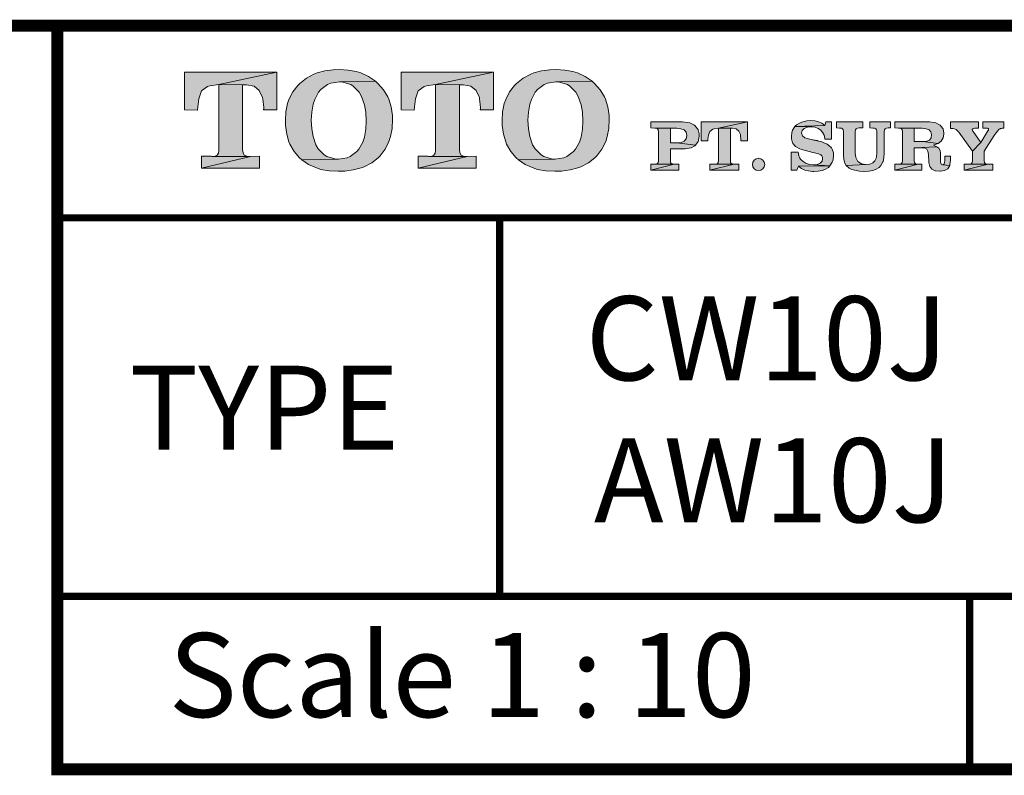
# Model space of a CAD drawing. Units: inches. Extents: x -285 to -5, y -1 to 205.
# Drawn here: x -88 to -47, y 169 to 200 of the extents above; entities that cross this region are included whole.
import ezdxf

# ---------------------------------------------------------------- set-up
doc = ezdxf.new("R2010")
doc.units = ezdxf.units.IN
doc.header["$LTSCALE"] = 4
doc.header["$MEASUREMENT"] = 0
doc.layers.get('0').update_dxf_attribs({"lineweight": 0})
doc.layers.add('KOP', color=7, linetype='Continuous')
doc.styles.add('ARIAL', font='arial.ttf')
doc.styles.add('arial bold', font='arialbd.ttf')

msp = doc.modelspace()

# ---------------------------------------------------------------- hatches: boundary and pattern name
at = {"layer": 'KOP'}
h = msp.add_hatch(color=256, dxfattribs=at)
h.paths.add_polyline_path([(-75.428, 197.318), (-75.15, 197.525), (-75.011, 197.579), (-74.657, 197.633), (-73.152, 197.656), (-73.441, 197.857), (-73.764, 198.004), (-73.951, 198.061), (-74.291, 198.126), (-74.663, 198.149), (-74.909, 198.14), (-75.264, 198.092), (-75.587, 198.004), (-75.714, 197.953), (-76.026, 197.789), (-76.301, 197.571), (-76.383, 197.488), (-76.599, 197.211), (-76.755, 196.893), (-76.812, 196.729), (-76.882, 196.388), (-76.905, 196.02), (-76.905, 196.006), (-76.899, 195.816), (-76.851, 195.461), (-76.755, 195.138), (-76.715, 195.039), (-76.539, 194.733), (-76.313, 194.466), (-76.225, 194.39), (-74.694, 194.418), (-74.844, 194.427), (-75.173, 194.526), (-75.283, 194.591), (-75.533, 194.843), (-75.632, 195.014), (-75.754, 195.359), (-75.808, 195.674), (-75.825, 196.043), (-75.808, 196.369), (-75.748, 196.703), (-75.683, 196.904), (-75.522, 197.205)])
h.paths.add_polyline_path([(-73.058, 197.571), (-73.152, 197.656), (-74.657, 197.633), (-74.515, 197.625), (-74.184, 197.525), (-74.079, 197.457), (-73.832, 197.199), (-73.733, 197.029), (-73.608, 196.683), (-73.557, 196.371), (-73.537, 195.994), (-73.554, 195.66), (-73.608, 195.328), (-73.676, 195.127), (-73.843, 194.826), (-73.926, 194.727), (-74.203, 194.52), (-74.337, 194.466), (-74.694, 194.418), (-76.225, 194.39), (-75.936, 194.191), (-75.609, 194.047), (-75.425, 193.99), (-75.082, 193.928), (-74.705, 193.908), (-74.43, 193.916), (-74.076, 193.965), (-73.753, 194.047), (-73.625, 194.092), (-73.31, 194.257), (-73.038, 194.472), (-72.956, 194.554), (-72.746, 194.832), (-72.59, 195.155), (-72.528, 195.357), (-72.463, 195.697), (-72.44, 196.074), (-72.446, 196.233), (-72.494, 196.587), (-72.596, 196.913), (-72.638, 197.007), (-72.82, 197.304)])
h = msp.add_hatch(color=256, dxfattribs=at)
h.paths.add_polyline_path([(-66.404, 197.318), (-66.127, 197.525), (-65.988, 197.579), (-65.633, 197.633), (-64.128, 197.656), (-64.417, 197.857), (-64.74, 198.004), (-64.927, 198.061), (-65.268, 198.126), (-65.639, 198.149), (-65.886, 198.14), (-66.24, 198.092), (-66.563, 198.004), (-66.691, 197.953), (-67.003, 197.789), (-67.278, 197.571), (-67.36, 197.488), (-67.575, 197.211), (-67.731, 196.893), (-67.788, 196.729), (-67.859, 196.388), (-67.881, 196.02), (-67.881, 196.006), (-67.876, 195.816), (-67.828, 195.461), (-67.731, 195.138), (-67.692, 195.039), (-67.516, 194.733), (-67.289, 194.466), (-67.201, 194.39), (-65.67, 194.418), (-65.82, 194.427), (-66.149, 194.526), (-66.26, 194.591), (-66.509, 194.843), (-66.609, 195.014), (-66.73, 195.359), (-66.784, 195.674), (-66.801, 196.043), (-66.784, 196.369), (-66.725, 196.703), (-66.66, 196.904), (-66.498, 197.205)])
h.paths.add_polyline_path([(-64.034, 197.571), (-64.128, 197.656), (-65.633, 197.633), (-65.492, 197.625), (-65.16, 197.525), (-65.055, 197.457), (-64.808, 197.199), (-64.709, 197.029), (-64.584, 196.683), (-64.533, 196.371), (-64.514, 195.994), (-64.531, 195.66), (-64.584, 195.328), (-64.652, 195.127), (-64.82, 194.826), (-64.902, 194.727), (-65.18, 194.52), (-65.313, 194.466), (-65.67, 194.418), (-67.201, 194.39), (-66.912, 194.191), (-66.586, 194.047), (-66.402, 193.99), (-66.059, 193.928), (-65.682, 193.908), (-65.407, 193.916), (-65.052, 193.965), (-64.729, 194.047), (-64.601, 194.092), (-64.287, 194.257), (-64.015, 194.472), (-63.932, 194.554), (-63.723, 194.832), (-63.567, 195.155), (-63.504, 195.357), (-63.439, 195.697), (-63.416, 196.074), (-63.422, 196.233), (-63.47, 196.587), (-63.572, 196.913), (-63.615, 197.007), (-63.796, 197.304)])
h = msp.add_hatch(color=256, dxfattribs=at)
h.paths.add_polyline_path([(-77.265, 198.033), (-81.106, 198.033), (-81.106, 196.462), (-80.562, 196.451), (-80.554, 196.593), (-80.508, 196.93), (-80.392, 197.253), (-80.148, 197.446), (-80.046, 197.474), (-79.675, 197.517)])
h.paths.add_polyline_path([(-77.265, 198.033), (-79.675, 197.517), (-78.518, 197.511), (-78.212, 197.452), (-77.991, 197.273), (-77.852, 196.984), (-77.841, 196.93), (-77.809, 196.57), (-77.809, 196.553), (-77.809, 196.527), (-77.809, 196.516), (-77.809, 196.493), (-77.815, 196.479), (-77.815, 196.462), (-77.265, 196.462)])
h.paths.add_polyline_path([(-78.685, 197.512), (-79.675, 197.517), (-79.675, 194.795), (-79.692, 194.665), (-79.746, 194.58), (-79.825, 194.543), (-79.95, 194.526), (-78.362, 194.52), (-78.512, 194.537), (-78.615, 194.58), (-78.668, 194.671), (-78.685, 194.807)])
h.paths.add_polyline_path([(-77.977, 194.532), (-78.362, 194.52), (-80.392, 194.033), (-77.977, 194.033)])
h.paths.add_polyline_path([(-78.362, 194.52), (-79.967, 194.526), (-79.998, 194.532), (-80.392, 194.532), (-80.392, 194.033)])
h = msp.add_hatch(color=256, dxfattribs=at)
h.paths.add_polyline_path([(-68.239, 198.033), (-72.08, 198.033), (-72.08, 196.462), (-71.536, 196.451), (-71.527, 196.593), (-71.482, 196.93), (-71.368, 197.253), (-71.122, 197.446), (-71.02, 197.474), (-70.648, 197.517)])
h.paths.add_polyline_path([(-69.659, 197.512), (-70.648, 197.517), (-70.648, 194.795), (-70.665, 194.665), (-70.719, 194.58), (-70.799, 194.543), (-70.924, 194.526), (-69.336, 194.52), (-69.486, 194.537), (-69.588, 194.58), (-69.642, 194.671), (-69.659, 194.807)])
h.paths.add_polyline_path([(-68.239, 198.033), (-70.648, 197.517), (-69.492, 197.511), (-69.186, 197.452), (-68.964, 197.273), (-68.825, 196.984), (-68.814, 196.93), (-68.783, 196.57), (-68.783, 196.553), (-68.783, 196.527), (-68.783, 196.516), (-68.783, 196.493), (-68.791, 196.479), (-68.791, 196.462), (-68.239, 196.462)])
h.paths.add_polyline_path([(-68.953, 194.532), (-69.336, 194.52), (-71.368, 194.033), (-68.953, 194.033)])
h.paths.add_polyline_path([(-69.336, 194.52), (-70.943, 194.526), (-70.972, 194.532), (-71.368, 194.532), (-71.368, 194.033)])
h = msp.add_hatch(color=256, dxfattribs=at)
h.paths.add_polyline_path([(-59.847, 195.81), (-59.898, 195.847), (-60.063, 195.921), (-60.176, 195.946), (-60.363, 195.963), (-61.681, 195.963), (-61.681, 195.714), (-61.526, 195.708), (-60.868, 195.705), (-60.647, 195.7), (-60.604, 195.7), (-60.431, 195.68), (-60.295, 195.629), (-60.216, 195.538), (-60.19, 195.393), (-60.216, 195.257), (-60.295, 195.161), (-60.42, 195.11), (-60.6, 195.092), (-59.819, 195.002), (-59.717, 195.144), (-59.694, 195.206), (-59.671, 195.388), (-59.674, 195.467), (-59.717, 195.632), (-59.737, 195.674)])
h.paths.add_polyline_path([(-59.856, 194.971), (-59.819, 195.002), (-60.604, 195.093), (-60.621, 195.096), (-60.868, 195.096), (-60.868, 195.705), (-61.526, 195.708), (-61.446, 195.7), (-61.401, 195.674), (-61.372, 195.632), (-61.364, 195.572), (-61.364, 194.344), (-61.372, 194.276), (-61.401, 194.237), (-61.44, 194.214), (-61.506, 194.206), (-60.706, 194.206), (-60.783, 194.214), (-60.834, 194.237), (-60.859, 194.279), (-60.868, 194.35), (-60.868, 194.838), (-60.255, 194.841), (-60.091, 194.869), (-60.006, 194.892)])
h.paths.add_polyline_path([(-60.706, 194.206), (-61.514, 194.206), (-61.526, 194.208), (-61.681, 194.208), (-61.681, 193.962)])
h.paths.add_polyline_path([(-60.519, 194.211), (-60.706, 194.206), (-61.681, 193.962), (-60.519, 193.962)])
h.paths.add_polyline_path([(-58.864, 195.705), (-57.659, 195.963), (-59.581, 195.963), (-59.581, 195.178), (-59.309, 195.172), (-59.303, 195.243), (-59.28, 195.41), (-59.224, 195.572), (-59.102, 195.668), (-59.051, 195.683)])
h.paths.add_polyline_path([(-57.659, 195.963), (-58.864, 195.705), (-58.285, 195.702), (-58.132, 195.671), (-58.022, 195.581), (-57.953, 195.439), (-57.948, 195.41), (-57.934, 195.232), (-57.934, 195.223), (-57.934, 195.209), (-57.934, 195.203), (-57.934, 195.192), (-57.936, 195.186), (-57.936, 195.178), (-57.659, 195.178)])
h.paths.add_polyline_path([(-58.37, 195.703), (-58.864, 195.705), (-58.864, 194.344), (-58.872, 194.276), (-58.9, 194.237), (-58.94, 194.217), (-59.003, 194.208), (-58.209, 194.206), (-58.282, 194.214), (-58.333, 194.237), (-58.362, 194.279), (-58.37, 194.35)])
h.paths.add_polyline_path([(-58.016, 194.211), (-58.209, 194.206), (-59.224, 193.962), (-58.016, 193.962)])
h.paths.add_polyline_path([(-58.209, 194.206), (-59.011, 194.208), (-59.025, 194.211), (-59.224, 194.211), (-59.224, 193.962)])
h.paths.add_polyline_path([(-56.941, 194.191), (-56.958, 194.288), (-57.015, 194.37), (-57.1, 194.427), (-57.197, 194.452), (-57.197, 194.447), (-57.293, 194.427), (-57.375, 194.37), (-57.432, 194.288), (-57.449, 194.191), (-57.432, 194.092), (-57.375, 194.01), (-57.293, 193.959), (-57.197, 193.942), (-57.1, 193.959), (-57.015, 194.01), (-56.958, 194.092)])
h = msp.add_hatch(color=256, dxfattribs=at)
h.paths.add_polyline_path([(-51.697, 195.963), (-52.564, 195.963), (-52.564, 195.717), (-52.437, 195.711), (-52.36, 195.702), (-52.312, 195.677), (-52.284, 195.637), (-52.275, 195.575), (-52.275, 194.688), (-52.275, 194.619), (-52.281, 194.56), (-52.286, 194.506), (-52.295, 194.458), (-52.346, 194.35), (-52.442, 194.265), (-52.567, 194.211), (-52.723, 194.194), (-53.545, 194.146), (-53.415, 194.035), (-53.313, 193.987), (-53.137, 193.936), (-52.99, 193.911), (-52.805, 193.899), (-52.791, 193.899), (-52.604, 193.911), (-52.44, 193.942), (-52.323, 193.982), (-52.176, 194.067), (-52.099, 194.146), (-52.014, 194.305), (-52.011, 194.316), (-51.972, 194.475), (-51.96, 194.668), (-51.96, 195.569), (-51.952, 195.637), (-51.924, 195.677), (-51.873, 195.702), (-51.793, 195.717), (-51.697, 195.717)])
h.paths.add_polyline_path([(-52.851, 195.963), (-53.953, 195.963), (-53.953, 195.717), (-53.823, 195.711), (-53.746, 195.702), (-53.698, 195.677), (-53.67, 195.637), (-53.661, 195.575), (-53.661, 194.583), (-53.647, 194.398), (-53.599, 194.242), (-53.545, 194.146), (-52.723, 194.194), (-52.74, 194.194), (-52.913, 194.223), (-53.055, 194.313), (-53.137, 194.461), (-53.145, 194.489), (-53.168, 194.668), (-53.168, 195.569), (-53.16, 195.637), (-53.131, 195.677), (-53.08, 195.702), (-53.007, 195.717), (-52.851, 195.717)])
h.paths.add_polyline_path([(-55.016, 196.02), (-55.184, 196.009), (-55.348, 195.975), (-55.464, 195.932), (-55.609, 195.839), (-55.68, 195.773), (-54.432, 195.821), (-54.557, 195.912), (-54.693, 195.972), (-54.846, 196.009)])
h.paths.add_polyline_path([(-54.155, 195.963), (-54.387, 195.963), (-54.432, 195.821), (-55.68, 195.773), (-54.968, 195.762), (-54.841, 195.742), (-54.716, 195.688), (-54.608, 195.615), (-54.526, 195.521), (-54.52, 195.515), (-54.515, 195.504), (-54.509, 195.498), (-54.503, 195.487), (-54.492, 195.47), (-54.486, 195.456), (-54.469, 195.416), (-54.455, 195.371), (-54.449, 195.348), (-54.444, 195.325), (-54.441, 195.294), (-54.435, 195.263), (-54.435, 195.257), (-54.435, 195.255), (-54.435, 195.249), (-54.435, 195.246), (-54.432, 195.243), (-54.155, 195.243)])
h.paths.add_polyline_path([(-55.68, 195.773), (-55.776, 195.626), (-55.807, 195.529), (-55.83, 195.351), (-55.824, 195.266), (-55.788, 195.101), (-55.773, 195.07), (-55.66, 194.94), (-55.632, 194.923), (-55.473, 194.841), (-55.413, 194.821), (-55.238, 194.775), (-54.937, 194.696), (-54.866, 194.679), (-54.804, 194.665), (-54.747, 194.651), (-54.699, 194.634), (-54.608, 194.6), (-54.557, 194.554), (-54.535, 194.503), (-54.526, 194.43), (-54.552, 194.327), (-54.634, 194.245), (-54.753, 194.191), (-54.906, 194.172), (-54.22, 194.135), (-54.126, 194.285), (-54.092, 194.39), (-54.072, 194.571), (-54.078, 194.673), (-54.123, 194.835), (-54.155, 194.886), (-54.282, 195.002), (-54.336, 195.033), (-54.498, 195.107), (-54.566, 195.133), (-54.739, 195.181), (-54.761, 195.186), (-54.79, 195.192), (-54.815, 195.195), (-54.841, 195.201), (-54.889, 195.212), (-54.937, 195.22), (-54.943, 195.22), (-55.116, 195.26), (-55.269, 195.308), (-55.371, 195.385), (-55.408, 195.495), (-55.379, 195.603), (-55.294, 195.688), (-55.164, 195.745), (-55.002, 195.762), (-54.968, 195.762)])
h.paths.add_polyline_path([(-55.552, 194.707), (-55.836, 194.707), (-55.836, 193.962), (-55.598, 193.962), (-55.535, 194.118), (-54.22, 194.135), (-54.906, 194.172), (-55.065, 194.191), (-55.215, 194.237), (-55.343, 194.31), (-55.436, 194.398), (-55.439, 194.404), (-55.445, 194.41), (-55.447, 194.413), (-55.453, 194.418), (-55.462, 194.43), (-55.467, 194.441), (-55.479, 194.458), (-55.49, 194.478), (-55.496, 194.503), (-55.507, 194.529), (-55.515, 194.546), (-55.518, 194.56), (-55.524, 194.58), (-55.53, 194.6), (-55.538, 194.648)])
h.paths.add_polyline_path([(-54.22, 194.135), (-55.535, 194.118), (-55.408, 194.027), (-55.266, 193.962), (-55.11, 193.922), (-54.954, 193.902), (-54.948, 193.902), (-54.94, 193.899), (-54.895, 193.899), (-54.707, 193.911), (-54.543, 193.945), (-54.432, 193.984), (-54.285, 194.07)])
h = msp.add_hatch(color=256, dxfattribs=at)
h.paths.add_polyline_path([(-50.072, 195.963), (-51.524, 195.963), (-51.524, 195.714), (-51.368, 195.708), (-50.71, 195.705), (-50.398, 195.7), (-50.381, 195.7), (-50.208, 195.683), (-50.084, 195.64), (-50.016, 195.558), (-49.99, 195.436), (-50.013, 195.306), (-50.081, 195.212), (-50.186, 195.161), (-50.336, 195.144), (-50.353, 195.144), (-49.718, 195.065), (-49.585, 195.161), (-49.5, 195.297), (-49.474, 195.461), (-49.474, 195.501), (-49.511, 195.671), (-49.52, 195.691), (-49.63, 195.827), (-49.656, 195.847), (-49.817, 195.924), (-49.891, 195.941)])
h.paths.add_polyline_path([(-51.368, 195.708), (-51.289, 195.7), (-51.24, 195.674), (-51.215, 195.632), (-51.206, 195.572), (-51.206, 194.344), (-51.215, 194.276), (-51.24, 194.237), (-51.283, 194.214), (-51.345, 194.206), (-51.354, 194.206), (-50.549, 194.203), (-50.622, 194.211), (-50.673, 194.237), (-50.702, 194.279), (-50.71, 194.35), (-50.71, 194.889), (-49.775, 194.934), (-49.914, 194.997), (-49.882, 195.005), (-49.718, 195.065), (-50.353, 195.144), (-50.359, 195.147), (-50.71, 195.147), (-50.71, 195.705)])
h.paths.add_polyline_path([(-49.775, 194.934), (-50.71, 194.889), (-50.398, 194.883), (-50.265, 194.872), (-50.186, 194.829), (-50.14, 194.747), (-50.123, 194.611), (-50.106, 194.271), (-50.067, 194.112), (-49.979, 193.999), (-49.834, 193.933), (-49.823, 193.931), (-49.647, 193.908), (-49.622, 193.908), (-49.449, 193.936), (-49.313, 194.016), (-49.23, 194.157), (-49.528, 194.174), (-49.568, 194.186), (-49.596, 194.211), (-49.607, 194.251), (-49.613, 194.293), (-49.613, 194.305), (-49.613, 194.31), (-49.613, 194.322), (-49.613, 194.327), (-49.616, 194.342), (-49.616, 194.347), (-49.616, 194.359), (-49.616, 194.367), (-49.616, 194.662), (-49.636, 194.775), (-49.687, 194.866)])
h.paths.add_polyline_path([(-49.202, 194.534), (-49.44, 194.534), (-49.44, 194.362), (-49.446, 194.279), (-49.46, 194.22), (-49.488, 194.189), (-49.528, 194.174), (-49.23, 194.157), (-49.222, 194.186), (-49.202, 194.367)])
h.paths.add_polyline_path([(-51.368, 194.208), (-51.524, 194.208), (-51.524, 193.962), (-50.549, 194.203), (-51.354, 194.206)], flags=16)
h.paths.add_polyline_path([(-50.393, 194.208), (-50.549, 194.203), (-51.524, 193.962), (-50.393, 193.962)])
h = msp.add_hatch(color=256, dxfattribs=at)
h.paths.add_polyline_path([(-48.034, 195.963), (-49.194, 195.963), (-49.194, 195.697), (-49.103, 195.691), (-49.032, 195.674), (-48.97, 195.649), (-48.913, 195.595), (-48.899, 195.581), (-48.885, 195.564), (-48.879, 195.558), (-48.873, 195.549), (-48.865, 195.541), (-48.859, 195.535), (-48.286, 194.747), (-47.938, 195.104), (-48.258, 195.566), (-48.264, 195.572), (-48.266, 195.575), (-48.269, 195.581), (-48.275, 195.589), (-48.281, 195.6), (-48.292, 195.615), (-48.295, 195.629), (-48.298, 195.646), (-48.289, 195.668), (-48.272, 195.683), (-48.235, 195.697), (-48.187, 195.705), (-48.034, 195.705)])
h.paths.add_polyline_path([(-46.985, 195.963), (-47.85, 195.963), (-47.85, 195.705), (-47.702, 195.7), (-47.66, 195.7), (-47.634, 195.691), (-47.617, 195.677), (-47.614, 195.657), (-47.614, 195.646), (-47.62, 195.626), (-47.631, 195.609), (-47.643, 195.595), (-47.938, 195.104), (-48.286, 194.747), (-48.286, 194.344), (-48.295, 194.276), (-48.323, 194.237), (-48.36, 194.214), (-48.426, 194.208), (-47.631, 194.206), (-47.705, 194.211), (-47.756, 194.237), (-47.782, 194.276), (-47.793, 194.35), (-47.793, 194.744), (-47.376, 195.393), (-47.3, 195.504), (-47.249, 195.581), (-47.203, 195.637), (-47.167, 195.668), (-47.135, 195.683), (-47.113, 195.694), (-47.079, 195.697), (-47.042, 195.705), (-46.985, 195.705)])
h.paths.add_polyline_path([(-47.444, 194.211), (-47.631, 194.206), (-48.635, 193.962), (-47.444, 193.962)])
h.paths.add_polyline_path([(-47.631, 194.206), (-48.434, 194.208), (-48.448, 194.211), (-48.635, 194.211), (-48.635, 193.962)])

# ---------------------------------------------------------------- linework, layer by layer
at = {"layer": 'KOP', "lineweight": 0}
for p, q in [((-49.194, 195.963), (-49.194, 195.697)), ((-48.034, 195.963), (-49.194, 195.963)), ((-49.194, 195.697), (-49.103, 195.691)), ((-49.103, 195.691), (-49.032, 195.674)), ((-49.032, 195.674), (-48.97, 195.649)), ((-48.97, 195.649), (-48.913, 195.595)), ((-48.298, 195.646), (-48.289, 195.668)), ((-48.295, 195.629), (-48.298, 195.646)), ((-48.292, 195.615), (-48.295, 195.629)), ((-48.289, 195.668), (-48.272, 195.683)), ((-48.272, 195.683), (-48.235, 195.697)), ((-48.235, 195.697), (-48.187, 195.705)), ((-48.187, 195.705), (-48.034, 195.705)), ((-48.034, 195.705), (-48.034, 195.963)), ((-47.85, 195.963), (-47.85, 195.705)), ((-46.985, 195.963), (-47.85, 195.963)), ((-47.85, 195.705), (-47.702, 195.7)), ((-47.702, 195.7), (-47.66, 195.7)), ((-47.66, 195.7), (-47.634, 195.691)), ((-47.634, 195.691), (-47.617, 195.677)), ((-47.614, 195.646), (-47.62, 195.626)), ((-47.617, 195.677), (-47.614, 195.657)), ((-47.614, 195.657), (-47.614, 195.646)), ((-47.249, 195.581), (-47.203, 195.637)), ((-47.203, 195.637), (-47.167, 195.668)), ((-47.167, 195.668), (-47.135, 195.683)), ((-47.135, 195.683), (-47.113, 195.694)), ((-47.113, 195.694), (-47.079, 195.697)), ((-47.079, 195.697), (-47.042, 195.705)), ((-47.042, 195.705), (-46.985, 195.705)), ((-46.985, 195.705), (-46.985, 195.963)), ((-48.913, 195.595), (-48.899, 195.581)), ((-48.899, 195.581), (-48.885, 195.564)), ((-48.885, 195.564), (-48.879, 195.558)), ((-48.879, 195.558), (-48.873, 195.549)), ((-48.873, 195.549), (-48.865, 195.541)), ((-48.865, 195.541), (-48.859, 195.535)), ((-48.859, 195.535), (-48.286, 194.747)), ((-48.281, 195.6), (-48.292, 195.615)), ((-48.275, 195.589), (-48.281, 195.6)), ((-48.269, 195.581), (-48.275, 195.589)), ((-48.266, 195.575), (-48.269, 195.581)), ((-48.264, 195.572), (-48.266, 195.575)), ((-48.258, 195.566), (-48.264, 195.572)), ((-47.938, 195.104), (-48.258, 195.566)), ((-47.643, 195.595), (-47.938, 195.104)), ((-47.793, 194.744), (-47.376, 195.393)), ((-47.631, 195.609), (-47.643, 195.595)), ((-47.62, 195.626), (-47.631, 195.609)), ((-47.376, 195.393), (-47.3, 195.504)), ((-47.3, 195.504), (-47.249, 195.581)), ((-48.286, 194.747), (-47.938, 195.104)), ((-47.938, 195.104), (-48.286, 194.747)), ((-48.286, 194.747), (-48.286, 194.344)), ((-47.793, 194.35), (-47.793, 194.744)), ((-48.635, 194.211), (-48.635, 193.962)), ((-48.448, 194.211), (-48.635, 194.211)), ((-48.635, 193.962), (-47.631, 194.206)), ((-47.631, 194.206), (-48.635, 193.962)), ((-48.434, 194.208), (-48.448, 194.211)), ((-47.631, 194.206), (-48.434, 194.208)), ((-48.434, 194.208), (-47.631, 194.206)), ((-48.425, 194.208), (-48.434, 194.208)), ((-48.36, 194.214), (-48.425, 194.208)), ((-48.323, 194.237), (-48.36, 194.214)), ((-48.295, 194.276), (-48.323, 194.237)), ((-48.286, 194.344), (-48.295, 194.276)), ((-47.782, 194.276), (-47.793, 194.35)), ((-47.756, 194.237), (-47.782, 194.276)), ((-47.705, 194.211), (-47.756, 194.237)), ((-47.631, 194.206), (-47.705, 194.211)), ((-47.444, 194.211), (-47.631, 194.206)), ((-47.444, 193.962), (-47.444, 194.211)), ((-48.635, 193.962), (-47.444, 193.962))]:
    msp.add_line(p, q, dxfattribs=at)
at = {"layer": 'KOP'}
for points, const_width in [([(-280.412, 199.971), (-10.412, 199.971)], 0.5), ([(-86.397, 199.971), (-86.397, 169.009), (-10.412, 169.009)], 0.5), ([(-86.397, 191.971), (-10.412, 191.971)], 0.3), ([(-67.978, 191.971), (-67.978, 176.209)], 0.3), ([(-86.397, 176.209), (-10.412, 176.209)], 0.3), ([(-48.404, 176.209), (-48.404, 169.009)], 0.3)]:
    msp.add_lwpolyline(points, dxfattribs=dict(at, const_width=const_width))
at = {"layer": 'KOP', "lineweight": 0}
for points in [[(-74.663, 198.149), (-74.909, 198.14), (-75.264, 198.092), (-75.587, 198.004), (-75.714, 197.953), (-76.026, 197.789), (-76.301, 197.571), (-76.383, 197.488), (-76.599, 197.211), (-76.755, 196.893), (-76.812, 196.729), (-76.882, 196.388), (-76.905, 196.02), (-76.905, 196.006), (-76.899, 195.816), (-76.851, 195.461), (-76.755, 195.138), (-76.715, 195.039), (-76.539, 194.733), (-76.313, 194.466), (-76.225, 194.39), (-74.694, 194.418), (-74.844, 194.427), (-75.173, 194.526), (-75.283, 194.591), (-75.533, 194.843), (-75.632, 195.014), (-75.754, 195.359), (-75.808, 195.674), (-75.825, 196.043), (-75.808, 196.369), (-75.748, 196.703), (-75.683, 196.904), (-75.522, 197.205), (-75.428, 197.318), (-75.15, 197.525), (-75.011, 197.579), (-74.657, 197.633), (-73.152, 197.656), (-73.441, 197.857), (-73.764, 198.004), (-73.951, 198.061), (-74.291, 198.126), (-74.663, 198.149)], [(-65.639, 198.149), (-65.883, 198.14), (-66.237, 198.092), (-66.56, 198.004), (-66.688, 197.953), (-67.003, 197.789), (-67.275, 197.571), (-67.357, 197.488), (-67.572, 197.211), (-67.728, 196.893), (-67.785, 196.729), (-67.856, 196.388), (-67.879, 196.02), (-67.879, 196.006), (-67.873, 195.816), (-67.825, 195.461), (-67.728, 195.138), (-67.689, 195.039), (-67.516, 194.733), (-67.286, 194.466), (-67.201, 194.39), (-65.667, 194.418), (-65.818, 194.427), (-66.146, 194.526), (-66.257, 194.591), (-66.506, 194.843), (-66.609, 195.014), (-66.728, 195.359), (-66.781, 195.674), (-66.801, 196.043), (-66.784, 196.369), (-66.722, 196.703), (-66.657, 196.904), (-66.495, 197.205), (-66.402, 197.318), (-66.124, 197.525), (-65.988, 197.579), (-65.633, 197.633), (-64.128, 197.656), (-64.414, 197.857), (-64.74, 198.004), (-64.925, 198.061), (-65.268, 198.126), (-65.639, 198.149)], [(-77.265, 198.033), (-81.106, 198.033), (-81.106, 196.462), (-80.562, 196.451), (-80.554, 196.593), (-80.508, 196.93), (-80.392, 197.253), (-80.148, 197.446), (-80.046, 197.474), (-79.675, 197.517), (-77.265, 198.033)], [(-77.265, 198.033), (-79.675, 197.517), (-78.518, 197.511), (-78.212, 197.452), (-77.991, 197.273), (-77.852, 196.984), (-77.841, 196.93), (-77.809, 196.57), (-77.809, 196.553), (-77.809, 196.527), (-77.809, 196.516), (-77.809, 196.493), (-77.815, 196.479), (-77.815, 196.462), (-77.265, 196.462), (-77.265, 198.033)], [(-68.239, 198.033), (-72.08, 198.033), (-72.08, 196.462), (-71.536, 196.451), (-71.527, 196.593), (-71.482, 196.93), (-71.368, 197.253), (-71.122, 197.446), (-71.02, 197.474), (-70.648, 197.517), (-68.239, 198.033)], [(-68.239, 198.033), (-70.648, 197.517), (-69.492, 197.511), (-69.186, 197.452), (-68.964, 197.273), (-68.825, 196.984), (-68.814, 196.93), (-68.783, 196.57), (-68.783, 196.553), (-68.783, 196.527), (-68.783, 196.516), (-68.783, 196.493), (-68.791, 196.479), (-68.791, 196.462), (-68.239, 196.462), (-68.239, 198.033)], [(-79.675, 197.517), (-79.675, 194.795), (-79.692, 194.665), (-79.746, 194.58), (-79.825, 194.543), (-79.95, 194.526), (-79.967, 194.526), (-78.362, 194.52), (-78.512, 194.537), (-78.615, 194.58), (-78.668, 194.671), (-78.685, 194.807), (-78.685, 197.505), (-78.62, 197.505), (-78.595, 197.511), (-78.518, 197.511), (-79.675, 197.517)], [(-73.152, 197.656), (-74.657, 197.633), (-74.515, 197.625), (-74.184, 197.525), (-74.079, 197.457), (-73.832, 197.199), (-73.733, 197.029), (-73.608, 196.683), (-73.557, 196.371), (-73.537, 195.994), (-73.554, 195.66), (-73.608, 195.328), (-73.676, 195.127), (-73.843, 194.826), (-73.926, 194.727), (-74.203, 194.52), (-74.337, 194.466), (-74.694, 194.418), (-76.225, 194.39), (-75.936, 194.191), (-75.609, 194.047), (-75.425, 193.99), (-75.082, 193.928), (-74.705, 193.908), (-74.43, 193.916), (-74.076, 193.965), (-73.753, 194.047), (-73.625, 194.092), (-73.31, 194.257), (-73.038, 194.472), (-72.956, 194.554), (-72.746, 194.832), (-72.59, 195.155), (-72.528, 195.357), (-72.463, 195.697), (-72.44, 196.074), (-72.446, 196.233), (-72.494, 196.587), (-72.596, 196.913), (-72.638, 197.007), (-72.82, 197.304), (-73.058, 197.571), (-73.152, 197.656)], [(-70.648, 197.517), (-70.648, 194.795), (-70.665, 194.665), (-70.719, 194.58), (-70.799, 194.543), (-70.923, 194.526), (-70.943, 194.526), (-69.336, 194.52), (-69.486, 194.537), (-69.588, 194.58), (-69.642, 194.671), (-69.659, 194.807), (-69.659, 197.505), (-69.594, 197.505), (-69.568, 197.511), (-69.492, 197.511), (-70.648, 197.517)], [(-64.128, 197.656), (-65.633, 197.633), (-65.489, 197.625), (-65.157, 197.525), (-65.052, 197.457), (-64.806, 197.199), (-64.706, 197.029), (-64.584, 196.683), (-64.531, 196.371), (-64.511, 195.994), (-64.528, 195.66), (-64.584, 195.328), (-64.65, 195.127), (-64.817, 194.826), (-64.899, 194.727), (-65.177, 194.52), (-65.313, 194.466), (-65.667, 194.418), (-67.201, 194.39), (-66.912, 194.191), (-66.586, 194.047), (-66.399, 193.99), (-66.056, 193.928), (-65.679, 193.908), (-65.404, 193.916), (-65.049, 193.965), (-64.726, 194.047), (-64.599, 194.092), (-64.284, 194.257), (-64.015, 194.472), (-63.93, 194.554), (-63.72, 194.832), (-63.564, 195.155), (-63.501, 195.357), (-63.436, 195.697), (-63.414, 196.074), (-63.419, 196.233), (-63.467, 196.587), (-63.57, 196.913), (-63.612, 197.007), (-63.793, 197.304), (-64.032, 197.571), (-64.128, 197.656)], [(-60.363, 195.963), (-61.681, 195.963), (-61.681, 195.714), (-61.526, 195.708), (-60.868, 195.705), (-60.647, 195.7), (-60.604, 195.7), (-60.431, 195.68), (-60.295, 195.629), (-60.216, 195.538), (-60.19, 195.393), (-60.216, 195.257), (-60.295, 195.161), (-60.42, 195.11), (-60.42, 195.11), (-60.596, 195.093), (-60.604, 195.093), (-59.819, 195.002), (-59.717, 195.144), (-59.694, 195.206), (-59.671, 195.388), (-59.674, 195.467), (-59.717, 195.632), (-59.737, 195.674), (-59.847, 195.81), (-59.898, 195.847), (-60.063, 195.921), (-60.176, 195.946), (-60.363, 195.963)], [(-61.526, 195.708), (-61.446, 195.7), (-61.401, 195.674), (-61.372, 195.632), (-61.364, 195.572), (-61.364, 194.344), (-61.372, 194.276), (-61.401, 194.237), (-61.44, 194.214), (-61.506, 194.206), (-61.514, 194.206), (-60.706, 194.206), (-60.783, 194.214), (-60.834, 194.237), (-60.859, 194.279), (-60.868, 194.35), (-60.868, 194.838), (-60.255, 194.841), (-60.091, 194.869), (-60.006, 194.892), (-59.856, 194.971), (-59.819, 195.002), (-60.604, 195.093), (-60.621, 195.096), (-60.868, 195.096), (-60.868, 195.705), (-61.526, 195.708)], [(-57.659, 195.963), (-59.581, 195.963), (-59.581, 195.178), (-59.309, 195.172), (-59.303, 195.243), (-59.28, 195.41), (-59.224, 195.572), (-59.102, 195.668), (-59.051, 195.683), (-58.864, 195.705), (-57.659, 195.963)], [(-58.864, 195.705), (-58.864, 194.344), (-58.872, 194.276), (-58.9, 194.237), (-58.94, 194.217), (-59.002, 194.208), (-59.011, 194.208), (-58.209, 194.206), (-58.282, 194.214), (-58.333, 194.237), (-58.362, 194.279), (-58.37, 194.35), (-58.37, 195.7), (-58.336, 195.7), (-58.325, 195.702), (-58.285, 195.702), (-58.864, 195.705)], [(-57.659, 195.963), (-58.864, 195.705), (-58.285, 195.702), (-58.132, 195.671), (-58.022, 195.581), (-57.953, 195.439), (-57.948, 195.41), (-57.934, 195.232), (-57.934, 195.223), (-57.934, 195.209), (-57.934, 195.203), (-57.934, 195.192), (-57.936, 195.186), (-57.936, 195.178), (-57.659, 195.178), (-57.659, 195.963)], [(-55.68, 195.773), (-55.776, 195.626), (-55.807, 195.529), (-55.83, 195.351), (-55.824, 195.266), (-55.788, 195.101), (-55.773, 195.07), (-55.66, 194.94), (-55.632, 194.923), (-55.473, 194.841), (-55.413, 194.821), (-55.238, 194.775), (-54.937, 194.696), (-54.866, 194.679), (-54.804, 194.665), (-54.747, 194.651), (-54.699, 194.634), (-54.608, 194.6), (-54.557, 194.554), (-54.535, 194.503), (-54.526, 194.43), (-54.552, 194.327), (-54.634, 194.245), (-54.753, 194.191), (-54.906, 194.172), (-54.22, 194.135), (-54.126, 194.285), (-54.092, 194.39), (-54.072, 194.571), (-54.078, 194.673), (-54.123, 194.835), (-54.155, 194.886), (-54.282, 195.002), (-54.336, 195.033), (-54.498, 195.107), (-54.566, 195.133), (-54.739, 195.181), (-54.761, 195.186), (-54.79, 195.192), (-54.815, 195.195), (-54.841, 195.201), (-54.889, 195.212), (-54.937, 195.22), (-54.943, 195.22), (-55.116, 195.26), (-55.269, 195.308), (-55.371, 195.385), (-55.408, 195.495), (-55.379, 195.603), (-55.294, 195.688), (-55.164, 195.745), (-55.002, 195.762), (-54.968, 195.762), (-55.68, 195.773)], [(-55.016, 196.02), (-55.184, 196.009), (-55.348, 195.975), (-55.464, 195.932), (-55.609, 195.839), (-55.68, 195.773), (-54.432, 195.821), (-54.557, 195.912), (-54.693, 195.972), (-54.846, 196.009), (-55.016, 196.02)], [(-54.155, 195.963), (-54.387, 195.963), (-54.432, 195.821), (-55.68, 195.773), (-54.968, 195.762), (-54.841, 195.742), (-54.716, 195.688), (-54.608, 195.615), (-54.526, 195.521), (-54.52, 195.515), (-54.515, 195.504), (-54.509, 195.498), (-54.503, 195.487), (-54.492, 195.47), (-54.486, 195.456), (-54.469, 195.416), (-54.455, 195.371), (-54.449, 195.348), (-54.444, 195.325), (-54.441, 195.294), (-54.435, 195.263), (-54.435, 195.257), (-54.435, 195.255), (-54.435, 195.249), (-54.435, 195.246), (-54.432, 195.243), (-54.155, 195.243), (-54.155, 195.963)], [(-52.851, 195.963), (-53.953, 195.963), (-53.953, 195.717), (-53.823, 195.711), (-53.746, 195.702), (-53.698, 195.677), (-53.67, 195.637), (-53.661, 195.575), (-53.661, 194.583), (-53.647, 194.398), (-53.599, 194.242), (-53.545, 194.146), (-52.723, 194.194), (-52.74, 194.194), (-52.913, 194.223), (-53.055, 194.313), (-53.137, 194.461), (-53.145, 194.489), (-53.168, 194.668), (-53.168, 195.569), (-53.16, 195.637), (-53.131, 195.677), (-53.08, 195.702), (-53.007, 195.717), (-52.851, 195.717), (-52.851, 195.963)], [(-51.697, 195.963), (-52.564, 195.963), (-52.564, 195.717), (-52.437, 195.711), (-52.36, 195.702), (-52.312, 195.677), (-52.284, 195.637), (-52.275, 195.575), (-52.275, 194.688), (-52.275, 194.619), (-52.281, 194.56), (-52.286, 194.506), (-52.295, 194.458), (-52.346, 194.35), (-52.442, 194.265), (-52.567, 194.211), (-52.723, 194.194), (-53.545, 194.146), (-53.415, 194.035), (-53.313, 193.987), (-53.137, 193.936), (-52.99, 193.911), (-52.805, 193.899), (-52.791, 193.899), (-52.604, 193.911), (-52.44, 193.942), (-52.323, 193.982), (-52.176, 194.067), (-52.099, 194.146), (-52.014, 194.305), (-52.011, 194.316), (-51.972, 194.475), (-51.96, 194.668), (-51.96, 195.569), (-51.952, 195.637), (-51.924, 195.677), (-51.873, 195.702), (-51.793, 195.717), (-51.697, 195.717), (-51.697, 195.963)], [(-50.072, 195.963), (-51.524, 195.963), (-51.524, 195.714), (-51.368, 195.708), (-50.71, 195.705), (-50.398, 195.7), (-50.381, 195.7), (-50.208, 195.683), (-50.084, 195.64), (-50.016, 195.558), (-49.99, 195.436), (-50.013, 195.306), (-50.081, 195.212), (-50.186, 195.161), (-50.336, 195.144), (-50.353, 195.144), (-49.718, 195.065), (-49.585, 195.161), (-49.5, 195.297), (-49.474, 195.461), (-49.474, 195.501), (-49.511, 195.671), (-49.52, 195.691), (-49.63, 195.827), (-49.656, 195.847), (-49.817, 195.924), (-49.891, 195.941), (-50.072, 195.963)], [(-51.368, 195.708), (-51.289, 195.7), (-51.24, 195.674), (-51.215, 195.632), (-51.206, 195.572), (-51.206, 194.344), (-51.215, 194.276), (-51.24, 194.237), (-51.283, 194.214), (-51.345, 194.206), (-51.354, 194.206), (-50.549, 194.203), (-50.622, 194.211), (-50.673, 194.237), (-50.702, 194.279), (-50.71, 194.35), (-50.71, 194.889), (-49.775, 194.934), (-49.914, 194.997), (-49.882, 195.005), (-49.718, 195.065), (-50.353, 195.144), (-50.359, 195.147), (-50.71, 195.147), (-50.71, 195.705), (-51.368, 195.708)], [(-60.255, 194.841), (-60.868, 194.838), (-60.423, 194.832), (-60.255, 194.841)], [(-49.775, 194.934), (-50.71, 194.889), (-50.398, 194.883), (-50.265, 194.872), (-50.186, 194.829), (-50.14, 194.747), (-50.123, 194.611), (-50.106, 194.271), (-50.067, 194.112), (-49.979, 193.999), (-49.834, 193.933), (-49.823, 193.931), (-49.647, 193.908), (-49.622, 193.908), (-49.449, 193.936), (-49.313, 194.016), (-49.23, 194.157), (-49.528, 194.174), (-49.568, 194.186), (-49.596, 194.211), (-49.607, 194.251), (-49.613, 194.293), (-49.613, 194.305), (-49.613, 194.31), (-49.613, 194.322), (-49.613, 194.327), (-49.616, 194.342), (-49.616, 194.347), (-49.616, 194.359), (-49.616, 194.367), (-49.616, 194.662), (-49.636, 194.775), (-49.687, 194.866), (-49.775, 194.934)], [(-77.977, 194.532), (-78.362, 194.52), (-80.392, 194.033), (-77.977, 194.033), (-77.977, 194.532)], [(-79.998, 194.532), (-80.392, 194.532), (-80.392, 194.033), (-78.362, 194.52), (-79.967, 194.526), (-79.998, 194.532)], [(-68.953, 194.532), (-69.336, 194.52), (-71.368, 194.033), (-68.953, 194.033), (-68.953, 194.532)], [(-70.972, 194.532), (-71.368, 194.532), (-71.368, 194.033), (-69.336, 194.52), (-70.943, 194.526), (-70.972, 194.532)], [(-57.197, 194.452), (-57.197, 194.447), (-57.293, 194.427), (-57.375, 194.37), (-57.432, 194.288), (-57.449, 194.191), (-57.432, 194.092), (-57.375, 194.01), (-57.293, 193.959), (-57.197, 193.942), (-57.1, 193.959), (-57.015, 194.01), (-56.958, 194.092), (-56.941, 194.191), (-56.958, 194.288), (-57.015, 194.37), (-57.1, 194.427), (-57.197, 194.452)], [(-55.552, 194.707), (-55.836, 194.707), (-55.836, 193.962), (-55.598, 193.962), (-55.535, 194.118), (-54.22, 194.135), (-54.906, 194.172), (-55.065, 194.191), (-55.215, 194.237), (-55.343, 194.31), (-55.436, 194.398), (-55.439, 194.404), (-55.445, 194.41), (-55.447, 194.413), (-55.453, 194.418), (-55.462, 194.43), (-55.467, 194.441), (-55.479, 194.458), (-55.49, 194.478), (-55.496, 194.503), (-55.507, 194.529), (-55.515, 194.546), (-55.518, 194.56), (-55.524, 194.58), (-55.53, 194.6), (-55.538, 194.648), (-55.552, 194.707)], [(-49.202, 194.534), (-49.44, 194.534), (-49.44, 194.362), (-49.446, 194.279), (-49.46, 194.22), (-49.488, 194.189), (-49.528, 194.174), (-49.23, 194.157), (-49.222, 194.186), (-49.202, 194.367), (-49.202, 194.534)], [(-60.519, 194.211), (-60.706, 194.206), (-61.681, 193.962), (-60.519, 193.962), (-60.519, 194.211)], [(-61.526, 194.208), (-61.681, 194.208), (-61.681, 193.962), (-60.706, 194.206), (-61.514, 194.206), (-61.526, 194.208)], [(-58.016, 194.211), (-58.209, 194.206), (-59.224, 193.962), (-58.016, 193.962), (-58.016, 194.211)], [(-59.025, 194.211), (-59.224, 194.211), (-59.224, 193.962), (-58.209, 194.206), (-59.011, 194.208), (-59.025, 194.211)], [(-54.22, 194.135), (-55.535, 194.118), (-55.408, 194.027), (-55.266, 193.962), (-55.11, 193.922), (-54.954, 193.902), (-54.948, 193.902), (-54.94, 193.899), (-54.895, 193.899), (-54.707, 193.911), (-54.543, 193.945), (-54.432, 193.984), (-54.285, 194.07), (-54.22, 194.135)], [(-51.368, 194.208), (-51.524, 194.208), (-51.524, 193.962), (-50.549, 194.203), (-51.354, 194.206), (-51.368, 194.208)], [(-50.393, 194.208), (-50.549, 194.203), (-51.524, 193.962), (-50.393, 193.962), (-50.393, 194.208)]]:
    msp.add_lwpolyline(points, dxfattribs=at)

# ---------------------------------------------------------------- texts
at = {"style": 'arial bold'}
for s, p in [('CW10J', (-64.399, 185.205)), ('AW10J', (-64.052, 179.292))]:
    msp.add_text(s, height=3.5, dxfattribs=at).set_placement(p)
at = {"layer": 'KOP', "style": 'ARIAL'}
for s, p in [('TYPE', (-83.396, 182.317)), ('Scale 1 : 10', (-81.774, 171.182))]:
    msp.add_text(s, height=3.5, dxfattribs=at).set_placement(p)

doc.saveas('drawing.dxf')
